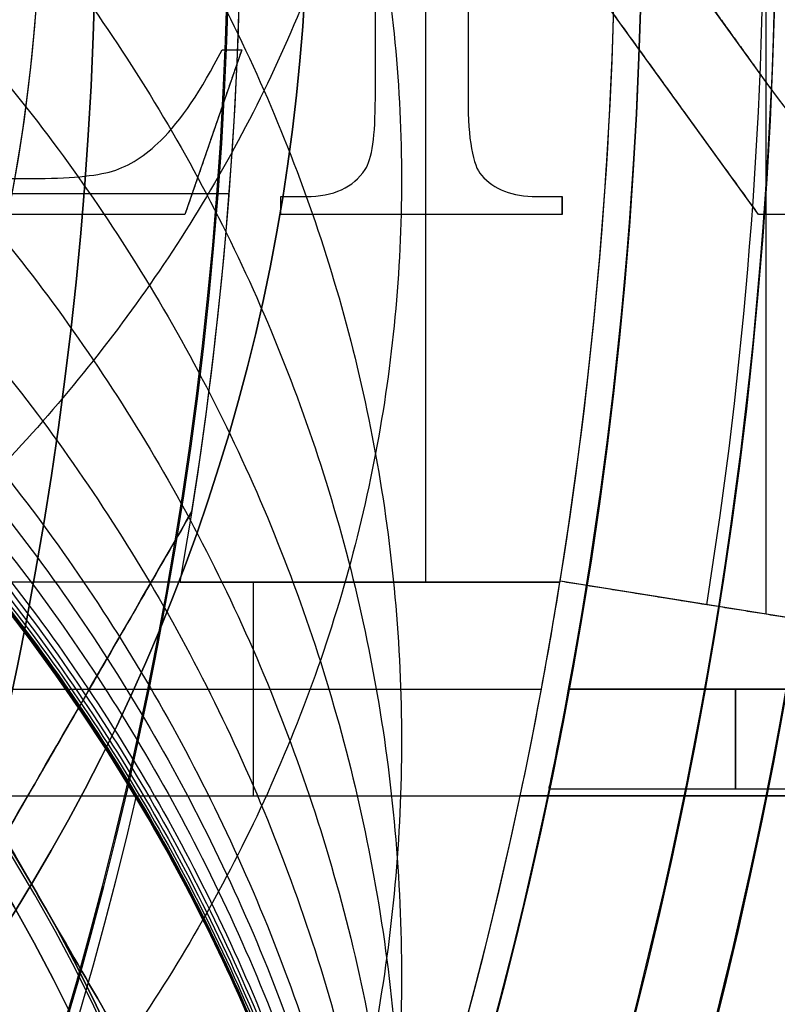
# Model space of a CAD drawing. Units: millimetres. Extents: x -218 to 190, y -55 to 152.
# Drawn here: x 64 to 67, y -4 to 0 of the extents above; entities that cross this region are included whole.
import ezdxf

# ---------------------------------------------------------------- set-up
doc = ezdxf.new("R2010")
doc.units = ezdxf.units.MM
doc.header["$MEASUREMENT"] = 0
doc.layers.add('Default', color=7, linetype='Continuous', true_color=0x000000)

# ---------------------------------------------------------------- blocks, each defined once
blk = doc.blocks.new('10FL02960YY_01')
at = {"layer": 'Default', "color": 9, "true_color": 0xc0c0c0}
blk.add_rational_spline([(111.9223, 0, -448.1158), (111.9223, 14, -448.1158), (103.8665, 14, -436.6657), (103.8665, 0, -436.6657), (103.8665, -14, -436.6657), (111.9223, -14, -448.1158), (111.9223, 0, -448.1158)], [1, 0.333333333333, 0.333333333333, 1, 0.333333333333, 0.333333333333, 1], degree=3, knots=[0, 0, 0, 0, 42.056902, 42.056902, 42.056902, 84.113804, 84.113804, 84.113804, 84.113804], dxfattribs=at)
blk = doc.blocks.new('10FL02960YY')
at = {"layer": 'Default'}
blk.add_blockref('10FL02960YY_01', (-191.34, 0, -64.8), dxfattribs=at)
blk = doc.blocks.new('10BI31460YY')
at = {"layer": 'Default', "color": 9, "true_color": 0xb0c4de}
blk.add_circle((50, 0, -2), 20.5, dxfattribs=at)
for centre in [(50, 0), (50, 0, -4)]:
    blk.add_arc(centre, 20.5, 180, 0, dxfattribs=at)
blk = doc.blocks.new('10LA18760YY')
at = {"layer": 'Default'}
for centre, radius in [((50, 0, 6), 21.2), ((50, 0, 11.25), 20), ((50, 0, -0.975), 20), ((50, 0, -35.275), 20), ((50, 0, -2), 19.95), ((50, 0, 7.6491), 18.4587), ((50, 0, -10.1), 18), ((58.6, -7, -67.75), 6.5)]:
    blk.add_circle(centre, radius, dxfattribs=at)
for centre, radius, start, end in [((50, 0, 10.5), 18.4587, 270, 90), ((50, 0), 21.2, 180, 0), ((50, 0, 12), 21.2, 180, 0), ((50, 0, 12), 20, 180, 0), ((50, 0, 10.5), 20, 180, 0), ((50, 0, -1.95), 20, 180, 0), ((50, 0), 20, 180, 0), ((50, 0, -2.05), 20, 180, 0), ((50, 0, -68.5), 20, 180, 0), ((50, 0, -69.5), 19, 180, 0), ((50, 0, 4.7983), 18.4587, 180, 0), ((50, 0, 4.3), 18, 180, 0), ((50, 0, -24.5), 18, 270, 0), ((58.6, -7, -69.5), 7, 0, 180), ((58.6, -7, -69), 6.5, 0, 180), ((58.6, -7, -66.5), 6.5, 0, 90), ((58.6, -7, -66.5), 5.9585, 0, 180)]:
    blk.add_arc(centre, radius, start, end, dxfattribs=at)
blk = doc.blocks.new('10CA20660YY')
at = {"layer": 'Default'}
for centre, radius in [((0, 0, 0.9791), 19.75), ((0, 0, 0.5), 19), ((0, 0, 9.25), 14.4585), ((0, 0, 4.5), 14.4585)]:
    blk.add_circle(centre, radius, dxfattribs=at)
at = {"layer": 'Default', "extrusion": (0, 4.16079e-09, 1)}
blk.add_arc((0, 0, 0), 19, 90, 270, dxfattribs=at)
at = {"layer": 'Default'}
for centre, radius, start, end in [((0, 0, 1), 19, 90, 270), ((0, 0, 7.5), 14.4585, 90, 0), ((0, 0, 1.9582), 19.75, 180, 0), ((0, 0), 19.75, 180, 0), ((0, 0, 1), 14.9585, 180, 270), ((0, 0, 11.4951), 14.9536, 180, 0), ((0, 0, 11), 14.4585, 180, 0), ((0, 0, 1.5), 14.4585, 180, 270)]:
    blk.add_arc(centre, radius, start, end, dxfattribs=at)
blk = doc.blocks.new('10MA07760YY')
at = {"layer": 'Default'}
for p, q in [((-1.2256, -14.7907, 32.75), (-1.2256, -12.9015, 32.75)), ((-1.0912, -13.801, 32.75), (-1.0912, -14.218, 32.75)), ((-0.6101, -15.003, 32.75), (-1.2256, -14.7907, 32.75)), ((-0.9179, -14.8968, 32.5), (-0.9179, -14.8968, 33)), ((-0.6101, -14.9297, 32.75), (-0.6101, -15.003, 32.75)), ((-0.6101, -14.9663, 32.5), (-0.6101, -14.9663, 33)), ((-1.2256, -16.2004, 32.75), (-1.2256, -15.1496, 32.75)), ((-1.2256, -15.1496, 32.75), (-1.1584, -15.1496, 32.75)), ((-1.192, -15.1496, 33), (-1.192, -15.1496, 32.5)), ((-1.1584, -15.1496, 32.75), (-1.1584, -15.2428, 32.75)), ((-1.1584, -15.1962, 32.5), (-1.1584, -15.1962, 33)), ((-0.7919, -15.5024, 32.75), (0.7919, -15.5024, 32.75)), ((-1.2256, -15.675, 32.5), (-1.2256, -15.675, 33)), ((-0.0787, -15.8491, 32.75), (-0.7919, -15.8491, 32.75)), ((-1.2256, -16.935, 32.75), (-0.0787, -16.1057, 32.75)), ((-1.1584, -16.1057, 32.75), (-1.1584, -16.2004, 32.75)), ((-1.1584, -16.153, 32.5), (-1.1584, -16.153, 33)), ((-1.2256, -16.2004, 32.75), (-1.1584, -16.2004, 32.75)), ((-1.192, -16.2004, 32.5), (-1.192, -16.2004, 33)), ((-0.0328, -16.46, 32.75), (-0.7354, -16.9655, 32.75)), ((-0.6521, -16.5203, 32.5), (-0.6521, -16.5203, 33)), ((-1.2256, -17.5902, 32.75), (-1.2256, -16.935, 32.75))]:
    blk.add_line(p, q, dxfattribs=at)
blk.add_circle((0, 0, 16.5), 21.2, dxfattribs=at)
for centre, radius, end in [((0, 0, 33), 21.2, 0), ((0, 0), 20.2, 270), ((0, 0, 15), 20.2, 0), ((0, 0, 7.5), 20.2, 326.49279), ((0, 0), 21.2, 270)]:
    blk.add_arc(centre, radius, 180, end, dxfattribs=at)
for points, degree in [([(-1.2256, -14.7907, 33), (-1.2256, -13.8461, 33), (-1.2256, -12.9015, 33)], 2), ([(-1.2256, -14.7907, 32.5), (-1.2256, -13.8461, 32.5), (-1.2256, -12.9015, 32.5)], 2), ([(-1.0912, -13.801, 33), (-1.0912, -14.0095, 33), (-1.0912, -14.218, 33)], 2), ([(-1.0912, -13.801, 32.5), (-1.0912, -14.0095, 32.5), (-1.0912, -14.218, 32.5)], 2), ([(-1.0912, -14.218, 32.5), (-1.0912, -14.218, 32.75), (-1.0912, -14.218, 33)], 2), ([(-1.0912, -14.218, 32.5), (-1.0912, -14.357, 32.5), (-1.0821, -14.4562, 32.5), (-1.0637, -14.5204, 32.5)], 3), ([(-1.0912, -14.218, 33), (-1.0912, -14.357, 33), (-1.0821, -14.4562, 33), (-1.0637, -14.5204, 33)], 3), ([(-1.0912, -14.218, 32.75), (-1.0912, -14.357, 32.75), (-1.0821, -14.4562, 32.75), (-1.0637, -14.5204, 32.75)], 3), ([(-1.0844, -14.3972, 32.5), (-1.0844, -14.3972, 32.75), (-1.0844, -14.3972, 33)], 2), ([(-1.0637, -14.5204, 32.5), (-1.0637, -14.5204, 32.75), (-1.0637, -14.5204, 33)], 2), ([(-1.0637, -14.5204, 32.5), (-1.0439, -14.583, 32.5), (-1.0057, -14.6426, 32.5), (-0.9492, -14.7006, 32.5)], 3), ([(-1.0637, -14.5204, 33), (-1.0439, -14.583, 33), (-1.0057, -14.6426, 33), (-0.9492, -14.7006, 33)], 3), ([(-1.0637, -14.5204, 32.75), (-1.0439, -14.583, 32.75), (-1.0057, -14.6426, 32.75), (-0.9492, -14.7006, 32.75)], 3), ([(-1.0202, -14.6122, 32.5), (-1.0202, -14.6122, 32.75), (-1.0202, -14.6122, 33)], 2), ([(-0.9492, -14.7006, 32.5), (-0.9492, -14.7006, 32.75), (-0.9492, -14.7006, 33)], 2), ([(-0.9492, -14.7006, 32.5), (-0.8744, -14.7754, 32.5), (-0.7613, -14.8518, 32.5), (-0.6101, -14.9297, 32.5)], 3), ([(-0.9492, -14.7006, 33), (-0.8744, -14.7754, 33), (-0.7613, -14.8518, 33), (-0.6101, -14.9297, 33)], 3), ([(-0.9492, -14.7006, 32.75), (-0.8744, -14.7754, 32.75), (-0.7613, -14.8518, 32.75), (-0.6101, -14.9297, 32.75)], 3), ([(-0.6101, -15.003, 33), (-0.9179, -14.8968, 33), (-1.2256, -14.7907, 33)], 2), ([(-0.6101, -15.003, 32.5), (-0.9179, -14.8968, 32.5), (-1.2256, -14.7907, 32.5)], 2), ([(-1.2256, -14.7907, 32.5), (-1.2256, -14.7907, 32.75), (-1.2256, -14.7907, 33)], 2), ([(-0.8083, -14.814, 32.5), (-0.8083, -14.814, 32.75), (-0.8083, -14.814, 33)], 2), ([(-0.6101, -14.9297, 33), (-0.6101, -14.9663, 33), (-0.6101, -15.003, 33)], 2), ([(-0.6101, -14.9297, 32.5), (-0.6101, -14.9297, 32.75), (-0.6101, -14.9297, 33)], 2), ([(-0.6101, -14.9297, 32.5), (-0.6101, -14.9663, 32.5), (-0.6101, -15.003, 32.5)], 2), ([(-0.6101, -15.003, 32.5), (-0.6101, -15.003, 32.75), (-0.6101, -15.003, 33)], 2), ([(-1.2256, -16.2004, 33), (-1.2256, -15.675, 33), (-1.2256, -15.1496, 33)], 2), ([(-1.2256, -15.1496, 33), (-1.192, -15.1496, 33), (-1.1584, -15.1496, 33)], 2), ([(-1.2256, -16.2004, 32.5), (-1.2256, -15.675, 32.5), (-1.2256, -15.1496, 32.5)], 2), ([(-1.2256, -15.1496, 32.5), (-1.2256, -15.1496, 32.75), (-1.2256, -15.1496, 33)], 2), ([(-1.2256, -15.1496, 32.5), (-1.192, -15.1496, 32.5), (-1.1584, -15.1496, 32.5)], 2), ([(-1.1584, -15.1496, 33), (-1.1584, -15.1962, 33), (-1.1584, -15.2428, 33)], 2), ([(-1.1584, -15.1496, 32.5), (-1.1584, -15.1496, 32.75), (-1.1584, -15.1496, 33)], 2), ([(-1.1584, -15.1496, 32.5), (-1.1584, -15.1962, 32.5), (-1.1584, -15.2428, 32.5)], 2), ([(-1.1584, -15.2428, 32.5), (-1.1584, -15.2428, 32.75), (-1.1584, -15.2428, 33)], 2), ([(-1.1584, -15.2428, 32.5), (-1.1584, -15.3466, 32.5), (-1.1248, -15.4199, 32.5), (-1.0576, -15.4642, 32.5)], 3), ([(-1.1584, -15.2428, 33), (-1.1584, -15.3466, 33), (-1.1248, -15.4199, 33), (-1.0576, -15.4642, 33)], 3), ([(-1.1584, -15.2428, 32.75), (-1.1584, -15.3466, 32.75), (-1.1248, -15.4199, 32.75), (-1.0576, -15.4642, 32.75)], 3), ([(-1.1332, -15.3758, 32.5), (-1.1332, -15.3758, 32.75), (-1.1332, -15.3758, 33)], 2), ([(-1.0576, -15.4642, 32.5), (-1.0576, -15.4642, 32.75), (-1.0576, -15.4642, 33)], 2), ([(-1.0576, -15.4642, 32.5), (-1.021, -15.4902, 32.5), (-0.9309, -15.5024, 32.5), (-0.7919, -15.5024, 32.5)], 3), ([(-1.0576, -15.4642, 33), (-1.021, -15.4902, 33), (-0.9309, -15.5024, 33), (-0.7919, -15.5024, 33)], 3), ([(-1.0576, -15.4642, 32.75), (-1.021, -15.4902, 32.75), (-0.9309, -15.5024, 32.75), (-0.7919, -15.5024, 32.75)], 3), ([(-0.9631, -15.4931, 32.5), (-0.9631, -15.4931, 32.75), (-0.9631, -15.4931, 33)], 2), ([(-0.7919, -15.5024, 33), (0, -15.5024, 33), (0.7919, -15.5024, 33)], 2), ([(-0.7919, -15.5024, 32.5), (-0.7919, -15.5024, 32.75), (-0.7919, -15.5024, 33)], 2), ([(-0.7919, -15.5024, 32.5), (0, -15.5024, 32.5), (0.7919, -15.5024, 32.5)], 2), ([(-0.7919, -15.8491, 32.5), (-0.9461, -15.8491, 32.5), (-1.0424, -15.8659, 32.5), (-1.079, -15.8995, 32.5)], 3), ([(-0.7919, -15.8491, 33), (-0.9461, -15.8491, 33), (-1.0424, -15.8659, 33), (-1.079, -15.8995, 33)], 3), ([(-0.7919, -15.8491, 32.75), (-0.9461, -15.8491, 32.75), (-1.0424, -15.8659, 32.75), (-1.079, -15.8995, 32.75)], 3), ([(-0.9796, -15.8617, 32.5), (-0.9796, -15.8617, 32.75), (-0.9796, -15.8617, 33)], 2), ([(-0.0787, -15.8491, 33), (-0.4353, -15.8491, 33), (-0.7919, -15.8491, 33)], 2), ([(-0.0787, -15.8491, 32.5), (-0.4353, -15.8491, 32.5), (-0.7919, -15.8491, 32.5)], 2), ([(-0.7919, -15.8491, 32.5), (-0.7919, -15.8491, 32.75), (-0.7919, -15.8491, 33)], 2), ([(-1.079, -15.8995, 32.5), (-1.1325, -15.9453, 32.5), (-1.1584, -16.0141, 32.5), (-1.1584, -16.1057, 32.5)], 3), ([(-1.079, -15.8995, 33), (-1.1325, -15.9453, 33), (-1.1584, -16.0141, 33), (-1.1584, -16.1057, 33)], 3), ([(-1.079, -15.8995, 32.75), (-1.1325, -15.9453, 32.75), (-1.1584, -16.0141, 32.75), (-1.1584, -16.1057, 32.75)], 3), ([(-1.079, -15.8995, 32.5), (-1.079, -15.8995, 32.75), (-1.079, -15.8995, 33)], 2), ([(-1.1388, -15.9854, 32.5), (-1.1388, -15.9854, 32.75), (-1.1388, -15.9854, 33)], 2), ([(-1.2256, -16.935, 33), (-0.6521, -16.5203, 33), (-0.0787, -16.1057, 33)], 2), ([(-1.2256, -16.935, 32.5), (-0.6521, -16.5203, 32.5), (-0.0787, -16.1057, 32.5)], 2), ([(-1.1584, -16.1057, 33), (-1.1584, -16.153, 33), (-1.1584, -16.2004, 33)], 2), ([(-1.1584, -16.1057, 32.5), (-1.1584, -16.1057, 32.75), (-1.1584, -16.1057, 33)], 2), ([(-1.1584, -16.1057, 32.5), (-1.1584, -16.153, 32.5), (-1.1584, -16.2004, 32.5)], 2), ([(-1.1584, -16.2004, 33), (-1.192, -16.2004, 33), (-1.2256, -16.2004, 33)], 2), ([(-1.1584, -16.2004, 32.5), (-1.192, -16.2004, 32.5), (-1.2256, -16.2004, 32.5)], 2), ([(-1.2256, -16.2004, 32.5), (-1.2256, -16.2004, 32.75), (-1.2256, -16.2004, 33)], 2), ([(-1.1584, -16.2004, 32.5), (-1.1584, -16.2004, 32.75), (-1.1584, -16.2004, 33)], 2), ([(-0.0328, -16.46, 33), (-0.3841, -16.7128, 33), (-0.7354, -16.9655, 33)], 2), ([(-0.0328, -16.46, 32.5), (-0.3841, -16.7128, 32.5), (-0.7354, -16.9655, 32.5)], 2), ([(-1.2256, -17.5902, 33), (-1.2256, -17.2626, 33), (-1.2256, -16.935, 33)], 2), ([(-1.2256, -17.5902, 32.5), (-1.2256, -17.2626, 32.5), (-1.2256, -16.935, 32.5)], 2), ([(-1.2256, -16.935, 32.5), (-1.2256, -16.935, 32.75), (-1.2256, -16.935, 33)], 2), ([(-0.7354, -16.9655, 32.5), (-0.8973, -17.0816, 32.5), (-1.0042, -17.1809, 32.5), (-1.0576, -17.2649, 32.5)], 3), ([(-0.7354, -16.9655, 33), (-0.8973, -17.0816, 33), (-1.0042, -17.1809, 33), (-1.0576, -17.2649, 33)], 3), ([(-0.7354, -16.9655, 32.75), (-0.8973, -17.0816, 32.75), (-1.0042, -17.1809, 32.75), (-1.0576, -17.2649, 32.75)], 3), ([(-0.7354, -16.9655, 32.5), (-0.7354, -16.9655, 32.75), (-0.7354, -16.9655, 33)], 2)]:
    blk.add_open_spline(points, degree=degree, dxfattribs=at)
blk = doc.blocks.new('3300MA02-00')
at = {"layer": 'Default'}
blk.add_blockref('10MA07760YY', (0, 0), dxfattribs=at)
blk = doc.blocks.new('10VA0016000_01')
at = {"layer": 'Default', "color": 7, "true_color": 0xffffff}
for p, q in [((66.225, -3, -2.03), (67.5454, -3, -2.03)), ((67.5454, -3, 0.87), (66.225, -3, 0.87)), ((66.1514, -3.3737, -0.58), (67.4774, -3.3737, -0.58))]:
    blk.add_line(p, q, dxfattribs=at)
for centre, radius in [((50, 0, -10.4), 17.8), ((50, 0, -24.5), 17.3), ((50, 0, -8.3), 16.5)]:
    blk.add_circle(centre, radius, dxfattribs=at)
for centre, radius, start, end in [((50, 0, -24), 17.8, 180, 90), ((50, 0, -24.5), 17.3, 270, 90), ((50, 0, 3.2), 17.8, 279.7029, 74.52286), ((58, 0, -24.5), 7.25, 321.778, 94.05316), ((58, 0, -22.82), 7.25, 321.778, 94.05316), ((58, 0, -23.66), 7.25, 321.778, 94.05316), ((50, 0, -19.8), 16.5, 180, 0), ((50, 0, 3.2), 16.5, 280.47568, 0), ((50, 0, 0.87), 16.5, 349.52432, 0), ((50, 0, -2.03), 16.5, 349.52432, 0)]:
    blk.add_arc(centre, radius, start, end, dxfattribs=at)
at = {"layer": 'Default', "color": 7, "true_color": 0xffffff, "extrusion": (1, -1.27676e-15, -1.88738e-15)}
blk.add_arc((-0.3737, -0.58, 66.8482), 3, 151.0967, 208.9033, dxfattribs=at)
at = {"layer": 'Default', "color": 7, "true_color": 0xffffff}
blk.add_open_spline([(66.225, -3, -2.03), (66.1804, -3.2413, -1.593), (66.1514, -3.3737, -1.1002), (66.1514, -3.3736, -0.0594), (66.1804, -3.2412, 0.4331), (66.225, -3, 0.87)], degree=3, knots=[0, 0, 0, 0, 0.500087, 0.500087, 1, 1, 1, 1], dxfattribs=at)
blk = doc.blocks.new('10VA0016000_02')
at = {"layer": 'Default', "color": 7, "true_color": 0xffe8e8}
for p, q in [((3.4, 16.0437, 5.1), (3.4, 17.4977, 5.1)), ((2.7727, 17.2891, 1.7), (2.597, 16.1931)), ((2.7205, 16.9634, 1.7), (-2.7205, 16.9634, 1.7)), ((3.4, 16.7707, 4.4), (3.4, 16.7707, 5.8)), ((2.6849, 16.7411, 0.85), (2.597, 16.1931, 0.85)), ((2.6849, 16.7411, 0.85), (2.6849, 16.7411, 1.7)), ((2.597, 16.1931), (2.597, 16.1931, 1.7)), ((2.6, 16.1926, 4.4), (2.6, 16.1926)), ((2.6, 14.7729, 2.2), (2.6, 16.1926, 2.2)), ((3, 13.9, 4.4), (3, 16.1233, 4.4)), ((3.4, 16.0437), (3.4, 16.0437, 4.4)), ((3.4, 16.0437, 5.8), (3.4, 16.0437, 4.4)), ((3.4, 14.6096, 2.2), (3.4, 16.0437, 2.2)), ((2.6, 15.6913), (-2.6, 15.6913)), ((2.6, 15.0463, 4.4), (3.4, 15.0463, 4.4)), ((2.6, 15.0463), (2.6, 15.0463, 4.4)), ((1.1468, 12.4473, 3.4), (1.1468, 14.9561, 3.4)), ((3.4, 14.9718, 4.4), (3.4, 14.9718))]:
    blk.add_line(p, q, dxfattribs=at)
for centre, radius, start, end in [((0, 0, 4.4), 17.825, 9.68916, 79.00383), ((0, 0, 5.8), 17.825, 280.99617, 79.00383), ((0, 0, 0.85), 16.955, 80.88874, 99.11126), ((0, 0, 5.8), 16.4, 78.03483, 101.96517), ((0, 0, 2.9), 16.4, 80.87804, 99.12196), ((0, 0, 1.7), 16.4, 80.88874, 99.11126), ((0, 0), 16.4, 80.88874, 99.11126), ((0, 0, 4.4), 16.4, 78.03483, 80.87804), ((0, 0), 16.4, 281.96517, 78.03483), ((0, 0, 4.4), 16.4, 11, 78.03483), ((0, 0, 2.2), 16.4, 11, 78.03483), ((0, 0, 3.4), 15, 80.01832, 99.98168), ((0, 0), 15, 80.01832, 99.98168), ((0, 0, 1.7), 15, 80.01832, 99.98168), ((0, 0, 3.4), 15, 283.1009, 76.8991), ((0, 0), 15, 283.1009, 76.8991), ((0, 0, 1.7), 15, 283.1009, 76.8991)]:
    blk.add_arc(centre, radius, start, end, dxfattribs=at)
at = {"layer": 'Default', "color": 7, "true_color": 0xffe8e8, "extrusion": (-6.21073e-10, -3.86799e-09, 1)}
blk.add_arc((0, 0, 0), 16.4, 80.87804, 80.88874, dxfattribs=at)
at = {"layer": 'Default', "color": 7, "true_color": 0xffe8e8}
for points in [[(3.4, 17.4977, 5.8), (3.4, 16.7707, 5.8), (3.4, 16.0437, 5.8)], [(3.4, 16.0437, 4.4), (3.4, 16.7707, 4.4), (3.4, 17.4977, 4.4)], [(2.7727, 17.2891, 1.7), (2.6849, 16.7411, 1.7), (2.597, 16.1931, 1.7)], [(2.6, 16.1926), (2.6, 15.4828), (2.6, 14.7729)], [(2.6, 16.1926, 4.4), (2.6, 15.0463, 4.4), (2.6, 13.9, 4.4)], [(3.4, 14.6096), (3.4, 15.3266), (3.4, 16.0437)], [(3.4, 13.9, 4.4), (3.4, 14.9718, 4.4), (3.4, 16.0437, 4.4)], [(2.6, 14.7729, 3.4), (2.6, 14.3365, 3.4), (2.6, 13.9, 3.4)], [(2.6, 14.7729), (2.6, 14.7729, 1.7), (2.6, 14.7729, 3.4)], [(3.4, 13.9, 3.4), (3.4, 14.2548, 3.4), (3.4, 14.6096, 3.4)], [(3.4, 14.6096, 3.4), (3.4, 14.6096, 1.7), (3.4, 14.6096)]]:
    blk.add_open_spline(points, degree=2, dxfattribs=at)
blk = doc.blocks.new('10VA0016000_06')
at = {"layer": 'Default', "color": 12, "true_color": 0xe50000}
for centre, radius, start in [((8, 0, -1), 7.25, 265.94684), ((8, 0, -1.4), 7.25, 265.94684), ((8, 0, -1.2), 7.25, 265.94684), ((8, 0, -2.4), 6.25, 255.71037), ((8, 0), 6.25, 255.71037), ((8, 0), 6.25, 261.64835), ((8, 0, -2.4), 6.25, 261.70418)]:
    blk.add_arc(centre, radius, start, 38.222, dxfattribs=at)
blk = doc.blocks.new('10VA00160YY')
at = {"layer": 'Default'}
for name, p, rotation in [('10VA0016000_01', (0, -50, 24.5), 90.00000000000007), ('10VA0016000_02', (0, 0, 23.3), 359.9999999999999)]:
    blk.add_blockref(name, p, dxfattribs=dict(at, rotation=rotation))
at = {"layer": 'Default', "extrusion": (1.29559e-16, -2.29179e-16, -1), "rotation": 90}
blk.add_blockref('10VA0016000_06', (0, 0, 0.72), dxfattribs=at)
blk = doc.blocks.new('10RO07960YY')
at = {"layer": 'Default', "color": 9, "true_color": 0xb0c4de}
for radius in [26, 20.5]:
    blk.add_circle((0, 0, 1.037), radius, dxfattribs=at)
for centre, radius in [((0, 0, 2.037), 26), ((0, 0, 0.037), 26), ((0, 0, 0.037), 20.5), ((0, 0, 2.037), 20.5)]:
    blk.add_arc(centre, radius, 0, 180, dxfattribs=at)
blk = doc.blocks.new('10CD03860YY')
at = {"layer": 'Default'}
blk.add_circle((0, 0, 3.5), 19.188, dxfattribs=at)
for centre, radius, start, end in [((0, 0, 6), 19.188, 270, 90), ((0, 0), 20.188, 180, 0), ((0, 0, 1), 19.188, 180, 0)]:
    blk.add_arc(centre, radius, start, end, dxfattribs=at)
for points in [[(24.9342, -1.8127), (19.4856, -11.25), (14.0369, -20.6873)], [(14.0369, -20.6873, 6), (19.4856, -11.25, 6), (24.9342, -1.8127, 6)]]:
    blk.add_open_spline(points, degree=2, dxfattribs=at)
blk = doc.blocks.new('10CZ07860YY')
at = {"layer": 'Default'}
for p, q in [((6.5, 3.7528, 2.5), (0, 7.5056, 2.5)), ((3.25, 5.6292), (3.25, 5.6292, 5))]:
    blk.add_line(p, q, dxfattribs=at)
for centre, radius in [((0, 0, 16.7071), 7), ((0, 0, -5.9761), 6.49), ((0, 0, -2.5), 6.4), ((0, 0, -10.25), 6), ((0, 0, 6), 6), ((0, 0, -5.0861), 5.6), ((0, 0, -6.8661), 5.6)]:
    blk.add_circle(centre, radius, dxfattribs=at)
for centre, radius in [((0, 0, 8.4142), 7), ((0, 0, 25), 7), ((0, 0, -5), 6.4), ((0, 0), 6.4), ((0, 0, -13.5), 6), ((0, 0, -7), 6), ((0, 0, 7), 6), ((0, 0, 5), 6)]:
    blk.add_arc(centre, radius, 0, 180, dxfattribs=at)
for points in [[(6.5, 3.7528), (3.25, 5.6292), (0, 7.5056)], [(0, 7.5056, 5), (3.25, 5.6292, 5), (6.5, 3.7528, 5)]]:
    blk.add_open_spline(points, degree=2, dxfattribs=at)
for points in [[(7, 0, 60.9875), (7, -14, 60.9875), (-7, -14, 60.9875), (-7, 0, 60.9875), (-7, 14, 60.9875), (7, 14, 60.9875), (7, 0, 60.9875)], [(7, 0, 96.975), (7, -14, 96.975), (-7, -14, 96.975), (-7, 0, 96.975), (-7, 14, 96.975), (7, 14, 96.975), (7, 0, 96.975)], [(7, 0, 132.9625), (7, -14, 132.9625), (-7, -14, 132.9625), (-7, 0, 132.9625), (-7, 14, 132.9625), (7, 14, 132.9625), (7, 0, 132.9625)], [(7, 0, 150.9562), (7, -14, 150.9562), (-7, -14, 150.9562), (-7, 0, 150.9562), (-7, 14, 150.9562), (7, 14, 150.9562), (7, 0, 150.9562)], [(7, 0, 168.95), (7, -14, 168.95), (-7, -14, 168.95), (-7, 0, 168.95), (-7, 14, 168.95), (7, 14, 168.95), (7, 0, 168.95)], [(7, 0, 186.9437), (7, -14, 186.9437), (-7, -14, 186.9437), (-7, 0, 186.9437), (-7, 14, 186.9437), (7, 14, 186.9437), (7, 0, 186.9437)], [(7, 0, 204.9375), (7, -14, 204.9375), (-7, -14, 204.9375), (-7, 0, 204.9375), (-7, 14, 204.9375), (7, 14, 204.9375), (7, 0, 204.9375)], [(7, 0, 222.9313), (7, -14, 222.9313), (-7, -14, 222.9313), (-7, 0, 222.9313), (-7, 14, 222.9313), (7, 14, 222.9313), (7, 0, 222.9313)], [(7, 0, 231.9281), (7, -14, 231.9281), (-7, -14, 231.9281), (-7, 0, 231.9281), (-7, 14, 231.9281), (7, 14, 231.9281), (7, 0, 231.9281)], [(7, 0, 240.925), (7, -14, 240.925), (-7, -14, 240.925), (-7, 0, 240.925), (-7, 14, 240.925), (7, 14, 240.925), (7, 0, 240.925)], [(7, 0, 249.9219), (7, -14, 249.9219), (-7, -14, 249.9219), (-7, 0, 249.9219), (-7, 14, 249.9219), (7, 14, 249.9219), (7, 0, 249.9219)], [(7, 0, 258.9188), (7, -14, 258.9188), (-7, -14, 258.9187), (-7, 0, 258.9187), (-7, 14, 258.9187), (7, 14, 258.9188), (7, 0, 258.9188)], [(7, 0, 267.9156), (7, -14, 267.9156), (-7, -14, 267.9156), (-7, 0, 267.9156), (-7, 14, 267.9156), (7, 14, 267.9156), (7, 0, 267.9156)], [(7, 0, 276.9125), (7, -14, 276.9125), (-7, -14, 276.9125), (-7, 0, 276.9125), (-7, 14, 276.9125), (7, 14, 276.9125), (7, 0, 276.9125)], [(7, 0, 281.4109), (7, -14, 281.4109), (-7, -14, 281.4109), (-7, 0, 281.4109), (-7, 14, 281.4109), (7, 14, 281.4109), (7, 0, 281.4109)], [(7, 0, 285.9094), (7, -14, 285.9094), (-7, -14, 285.9094), (-7, 0, 285.9094), (-7, 14, 285.9094), (7, 14, 285.9094), (7, 0, 285.9094)], [(7, 0, 290.4078), (7, -14, 290.4078), (-7, -14, 290.4078), (-7, 0, 290.4078), (-7, 14, 290.4078), (7, 14, 290.4078), (7, 0, 290.4078)], [(7, 0, 294.9063), (7, -14, 294.9063), (-7, -14, 294.9063), (-7, 0, 294.9063), (-7, 14, 294.9063), (7, 14, 294.9063), (7, 0, 294.9063)], [(7, 0, 297.1555), (7, -14, 297.1555), (-7, -14, 297.1555), (-7, 0, 297.1555), (-7, 14, 297.1555), (7, 14, 297.1555), (7, 0, 297.1555)], [(7, 0, 299.4047), (7, -14, 299.4047), (-7, -14, 299.4047), (-7, 0, 299.4047), (-7, 14, 299.4047), (7, 14, 299.4047), (7, 0, 299.4047)], [(7, 0, 301.6539), (7, -14, 301.6539), (-7, -14, 301.6539), (-7, 0, 301.6539), (-7, 14, 301.6539), (7, 14, 301.6539), (7, 0, 301.6539)], [(7, 0, 303.9031), (7, -14, 303.9031), (-7, -14, 303.9031), (-7, 0, 303.9031), (-7, 14, 303.9031), (7, 14, 303.9031), (7, 0, 303.9031)], [(7, 0, 306.1523), (7, -14, 306.1523), (-7, -14, 306.1523), (-7, 0, 306.1523), (-7, 14, 306.1523), (7, 14, 306.1523), (7, 0, 306.1523)], [(7, 0, 307.277), (7, -14, 307.277), (-7, -14, 307.277), (-7, 0, 307.277), (-7, 14, 307.277), (7, 14, 307.277), (7, 0, 307.277)], [(7, 0, 308.4016), (7, -14, 308.4016), (-7, -14, 308.4016), (-7, 0, 308.4016), (-7, 14, 308.4016), (7, 14, 308.4016), (7, 0, 308.4016)], [(7, 0, 309.5262), (7, -14, 309.5262), (-7, -14, 309.5262), (-7, 0, 309.5262), (-7, 14, 309.5262), (7, 14, 309.5262), (7, 0, 309.5262)], [(7, 0, 310.6508), (7, -14, 310.6508), (-7, -14, 310.6508), (-7, 0, 310.6508), (-7, 14, 310.6508), (7, 14, 310.6508), (7, 0, 310.6508)], [(7, 0, 311.2131), (7, -14, 311.2131), (-7, -14, 311.2131), (-7, 0, 311.2131), (-7, 14, 311.2131), (7, 14, 311.2131), (7, 0, 311.2131)], [(7, 0, 311.7754), (7, -14, 311.7754), (-7, -14, 311.7754), (-7, 0, 311.7754), (-7, 14, 311.7754), (7, 14, 311.7754), (7, 0, 311.7754)], [(7, 0, 312.0565), (7, -14, 312.0565), (-7, -14, 312.0565), (-7, 0, 312.0565), (-7, 14, 312.0565), (7, 14, 312.0565), (7, 0, 312.0565)], [(7, 0, 312.3377), (7, -14, 312.3377), (-7, -14, 312.3377), (-7, 0, 312.3377), (-7, 14, 312.3377), (7, 14, 312.3377), (7, 0, 312.3377)], [(7, 0, 312.6188), (7, -14, 312.6188), (-7, -14, 312.6188), (-7, 0, 312.6188), (-7, 14, 312.6188), (7, 14, 312.6188), (7, 0, 312.6188)], [(7, 0, 312.7594), (7, -14, 312.7594), (-7, -14, 312.7594), (-7, 0, 312.7594), (-7, 14, 312.7594), (7, 14, 312.7594), (7, 0, 312.7594)], [(7, 0, 312.8297), (7, -14, 312.8297), (-7, -14, 312.8297), (-7, 0, 312.8297), (-7, 14, 312.8297), (7, 14, 312.8297), (7, 0, 312.8297)], [(7, 0, 312.9), (7, -14, 312.9), (-7, -14, 312.9), (-7, 0, 312.9), (-7, 14, 312.9), (7, 14, 312.9), (7, 0, 312.9)], [(7.0001, 0, 312.966), (7.0001, -14, 312.966), (-6.9999, -14, 312.9874), (-6.9999, 0, 312.9874), (-6.9999, 14, 312.9874), (7.0001, 14, 312.966), (7.0001, 0, 312.966)], [(7.0002, 0, 313.0319), (7.0002, -14, 313.0319), (-6.9997, -14, 313.0749), (-6.9997, 0, 313.0749), (-6.9997, 14, 313.0749), (7.0002, 14, 313.0319), (7.0002, 0, 313.0319)], [(7.0008, 0, 313.1638), (7.0008, -14, 313.1638), (-6.9989, -14, 313.2497), (-6.9989, 0, 313.2497), (-6.9989, 14, 313.2497), (7.0008, 14, 313.1638), (7.0008, 0, 313.1638)], [(7.0032, 0, 313.4277), (7.0032, -14, 313.4277), (-6.9957, -14, 313.5995), (-6.9957, 0, 313.5995), (-6.9957, 14, 313.5995), (7.0032, 14, 313.4277), (7.0032, 0, 313.4277)], [(7.0073, 0, 313.6915), (7.0073, -14, 313.6915), (-6.9903, -14, 313.9492), (-6.9903, 0, 313.9492), (-6.9903, 14, 313.9492), (7.0073, 14, 313.6915), (7.0073, 0, 313.6915)], [(7.013, 0, 313.9553), (7.013, -14, 313.9553), (-6.9828, -14, 314.2988), (-6.9828, 0, 314.2988), (-6.9828, 14, 314.2988), (7.013, 14, 313.9553), (7.013, 0, 313.9553)], [(7.0291, 0, 314.4827), (7.0291, -14, 314.4827), (-6.9614, -14, 314.998), (-6.9614, 0, 314.998), (-6.9614, 14, 314.998), (7.0291, 14, 314.4827), (7.0291, 0, 314.4827)], [(7.0518, 0, 315.0099), (7.0518, -14, 315.0099), (-6.9313, -14, 315.6969), (-6.9313, 0, 315.6969), (-6.9313, 14, 315.6969), (7.0518, 14, 315.0099), (7.0518, 0, 315.0099)], [(7.0809, 0, 315.5368), (7.0809, -14, 315.5368), (-6.8927, -14, 316.3953), (-6.8927, 0, 316.3953), (-6.8927, 14, 316.3953), (7.0809, 14, 315.5368), (7.0809, 0, 315.5368)], [(7.1165, 0, 316.0633), (7.1165, -14, 316.0633), (-6.8456, -14, 317.0932), (-6.8456, 0, 317.0932), (-6.8456, 14, 317.0932), (7.1165, 14, 316.0633), (7.1165, 0, 316.0633)], [(7.2071, 0, 317.1147), (7.2071, -14, 317.1147), (-6.7255, -14, 318.487), (-6.7255, 0, 318.487), (-6.7255, 14, 318.487), (7.2071, 14, 317.1147), (7.2071, 0, 317.1147)], [(7.3234, 0, 318.1637), (7.3234, -14, 318.1637), (-6.5713, -14, 319.8774), (-6.5713, 0, 319.8774), (-6.5713, 14, 319.8774), (7.3234, 14, 318.1637), (7.3234, 0, 318.1637)], [(7.4654, 0, 319.2094), (7.4654, -14, 319.2094), (-6.3831, -14, 321.2636), (-6.3831, 0, 321.2636), (-6.3831, 14, 321.2636), (7.4654, 14, 319.2094), (7.4654, 0, 319.2094)], [(7.8262, 0, 321.2889), (7.8262, -14, 321.2889), (-5.9048, -14, 324.0201), (-5.9048, 0, 324.0201), (-5.9048, 14, 324.0201), (7.8262, 14, 321.2889), (7.8262, 0, 321.2889)], [(8.2887, 0, 323.3481), (8.2887, -14, 323.3481), (-5.2918, -14, 326.7498), (-5.2918, 0, 326.7498), (-5.2918, 14, 326.7498), (8.2887, 14, 323.3481), (8.2887, 0, 323.3481)], [(8.8516, 0, 325.3822), (8.8516, -14, 325.3822), (-4.5456, -14, 329.4462), (-4.5456, 0, 329.4462), (-4.5456, 14, 329.4462), (8.8516, 14, 325.3822), (8.8516, 0, 325.3822)], [(9.5136, 0, 327.3863), (9.5136, -14, 327.3863), (-3.668, -14, 332.1027), (-3.668, 0, 332.1027), (-3.668, 14, 332.1027), (9.5136, 14, 327.3863), (9.5136, 0, 327.3863)], [(10.2732, 0, 329.3554), (10.2732, -14, 329.3554), (-2.6611, -14, 334.713), (-2.6611, 0, 334.713), (-2.6611, 14, 334.713), (10.2732, 14, 329.3554), (10.2732, 0, 329.3554)], [(12.0774, 0, 333.1701), (12.0774, -14, 333.1701), (-0.2695, -14, 339.7696), (-0.2695, 0, 339.7696), (-0.2695, 14, 339.7696), (12.0774, 14, 333.1701), (12.0774, 0, 333.1701)], [(14.2468, 0, 336.7895), (14.2468, -14, 336.7895), (2.6062, -14, 344.5675), (2.6062, 0, 344.5675), (2.6062, 14, 344.5675), (14.2468, 14, 336.7895), (14.2468, 0, 336.7895)], [(16.7606, 0, 340.1789), (16.7606, -14, 340.1789), (5.9384, -14, 349.0604), (5.9384, 0, 349.0604), (5.9384, 14, 349.0604), (16.7606, 14, 340.1789), (16.7606, 0, 340.1789)]]:
    blk.add_rational_spline(points, [1, 0.333333333333, 0.333333333333, 1, 0.333333333333, 0.333333333333, 1], degree=3, knots=[0, 0, 0, 0, 42.090265, 42.090265, 42.090265, 84.18053, 84.18053, 84.18053, 84.18053], dxfattribs=at)
blk = doc.blocks.new('10GH09160YY')
at = {"layer": 'Default'}
for p, q in [((14.8169, -2.3363, 9.1218), (9.4318, -11.6637, 9.1218)), ((14.8169, -2.3363, 10.3717), (14.8169, -2.3363, 7.5))]:
    blk.add_line(p, q, dxfattribs=at)
for centre, radius in [((0, 0, 3.5), 19), ((0, 0, 0.35), 17)]:
    blk.add_circle(centre, radius, dxfattribs=at)
for centre, radius, start, end in [((0, 0, 10.3717), 15, 351.03947, 8.96053), ((0, 0, 7.5), 15, 351.03947, 8.96053), ((0, 0, 8.9358), 15, 351.03947, 8.96053), ((0, 0, 1.5), 19, 180, 0), ((0, 0, 5.5), 19, 180, 0), ((0, 0, 1), 18.5, 180, 0), ((0, 0, 6), 18.5, 180, 0), ((0, 0, 1), 17.3, 180, 0), ((0, 0, 0.7), 17, 180, 0), ((0, 0), 17, 180, 0)]:
    blk.add_arc(centre, radius, start, end, dxfattribs=at)
blk.add_open_spline([(9.4318, -11.6637, 10.3717), (9.6562, -11.275, 10.4303), (9.8805, -10.8864, 10.4826), (10.3293, -10.1091, 10.5731), (10.5537, -9.7205, 10.6114), (11.0024, -8.9432, 10.6731), (11.2268, -8.5546, 10.6965), (11.6756, -7.7773, 10.7278), (12.1244, -7, 10.7435), (12.5731, -6.2227, 10.7278), (13.0219, -5.4454, 10.6965), (13.2463, -5.0568, 10.6731), (13.695, -4.2795, 10.6114), (13.9194, -3.8909, 10.5731), (14.3682, -3.1136, 10.4826), (14.5926, -2.725, 10.4303), (14.8169, -2.3363, 10.3717)], degree=3, knots=[-1, -1, -1, -1, -0.875, -0.875, -0.75, -0.75, -0.625, -0.625, -0.5, -0.375, -0.375, -0.25, -0.25, -0.125, -0.125, 0, 0, 0, 0], dxfattribs=at)
blk.add_open_spline([(14.8169, -2.3363, 7.5), (13.4706, -4.6682, 7.5), (12.1244, -7, 7.5)], degree=2, dxfattribs=at)
blk = doc.blocks.new('10AN18660YY')
at = {"layer": 'Default', "color": 250, "true_color": 0x333333}
for radius in [30, 20]:
    blk.add_circle((0, 0, 1.25), radius, dxfattribs=at)
for centre, radius in [((0, 0, 2.5), 30), ((0, 0), 30), ((0, 0, 2.5), 20), ((0, 0), 20)]:
    blk.add_arc(centre, radius, 180, 0, dxfattribs=at)
blk = doc.blocks.new('33001403-A0')
at = {"layer": 'Default'}
for name, p, rotation in [('3300MA02-00', (0, 0, 13), 269.9999999999999), ('10AN18660YY', (0, 0, -33.5), 179.9999999999999), ('10RO07960YY', (0, 0, -43.5), 90.00000000000001), ('10CD03860YY', (0, 0, -59.5), 179.9999999999999), ('10LA18760YY', (50, 0), 180.0000000000001), ('10CA20660YY', (0, 0, 10.5), 270.0000000000001), ('10GH09160YY', (0, 0, 4.6), 179.9999999999999), ('10VA00160YY', (0, 0, -24.5), 90)]:
    blk.add_blockref(name, p, dxfattribs=dict(at, rotation=rotation))
at = {"layer": 'Default', "extrusion": (-3.48221e-15, 5.7345e-16, -1), "rotation": 269.9999999999997}
blk.add_blockref('10CZ07860YY', (8.6, 7, 69.5), dxfattribs=at)
blk = doc.blocks.new('3300N498-01')
at = {"layer": 'Default', "rotation": 179.9999999999999}
blk.add_blockref('33001403-A0', (50, 0), dxfattribs=at)
at = {"layer": 'Default'}
for name, p in [('10BI31460YY', (0, 0)), ('10FL02960YY', (150, 0, -7.8))]:
    blk.add_blockref(name, p, dxfattribs=at)

msp = doc.modelspace()

# ---------------------------------------------------------------- block references
at = {"layer": 'Default'}
msp.add_blockref('3300N498-01', (0, 0), dxfattribs=at)

doc.saveas('drawing.dxf')
